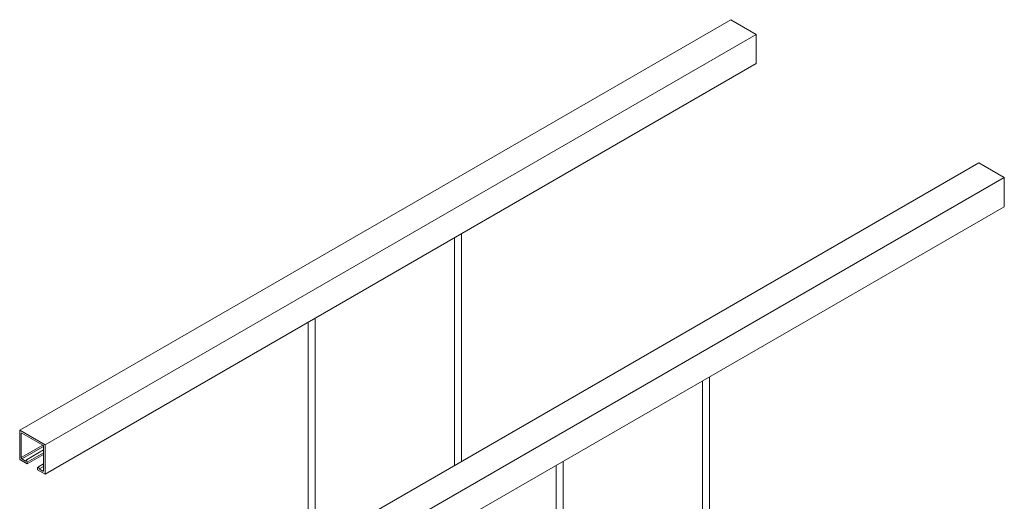
# Paper-space layout 'Sheet3' of a CAD drawing. Units: millimetres. Extents: x 60 to 3842, y 73 to 3790.
# Drawn here: x 2972 to 3842, y 3365 to 3790 of the extents above; entities that cross this region are included whole.
import ezdxf

# ---------------------------------------------------------------- set-up
doc = ezdxf.new("R2010")
doc.units = ezdxf.units.MM

psp = doc.layouts.new('Sheet3')

# ---------------------------------------------------------------- linework, layer by layer
at = {"color": 7, "linetype": 'Continuous', "lineweight": 15}
for p, q in [((2972.12, 3427.47), (3600.74, 3790.36)), ((3623.19, 3777.4), (3600.74, 3790.36)), ((2994.57, 3414.51), (3623.19, 3777.4)), ((3623.19, 3751.48), (3623.19, 3777.4)), ((2994.57, 3388.58), (3623.19, 3751.48)), ((3191.32, 3300.92), (3819.94, 3663.82)), ((3842.39, 3650.86), (3819.94, 3663.82)), ((3213.77, 3287.96), (3842.39, 3650.86)), ((3842.39, 3624.93), (3842.39, 3650.86)), ((3213.77, 3262.04), (3842.39, 3624.93)), ((3356.37, 3597.45), (3356.37, 3396.21)), ((3362.67, 3399.84), (3362.67, 3601.09)), ((3233.27, 3325.14), (3233.27, 3526.38)), ((3226.97, 3522.75), (3226.97, 3321.51)), ((3581.88, 3235.34), (3581.88, 3474.54)), ((3575.58, 3470.9), (3575.58, 3235.34)), ((2972.12, 3427.47), (2972.12, 3401.54)), ((2994.57, 3414.51), (2972.12, 3427.47)), ((2973.46, 3403.1), (2973.46, 3424.36)), ((2974.14, 3424.75), (2992.55, 3414.12)), ((2993.22, 3412.95), (2993.22, 3391.69)), ((2994.57, 3388.58), (2994.57, 3414.51)), ((2978.07, 3401.21), (2993.22, 3409.96)), ((2978.85, 3399.21), (2993.22, 3407.5)), ((2978.85, 3397.65), (2993.22, 3405.95)), ((2972.12, 3401.54), (2978.85, 3397.65)), ((2977.3, 3400.11), (2974.14, 3401.93)), ((2978.07, 3401.21), (2977.3, 3400.11)), ((2978.85, 3399.21), (2978.07, 3401.21)), ((2978.85, 3397.65), (2978.85, 3399.21)), ((2988.61, 3395.13), (2987.83, 3394.03)), ((2988.61, 3395.13), (2993.22, 3397.79)), ((2989.39, 3393.13), (2988.61, 3395.13)), ((2989.39, 3393.13), (2993.22, 3395.34)), ((3446.18, 3396.2), (3446.18, 3160.64)), ((3452.48, 3160.64), (3452.48, 3399.84)), ((2987.83, 3394.03), (2987.83, 3392.47)), ((2987.83, 3392.47), (2994.57, 3388.58)), ((2992.55, 3391.3), (2989.39, 3393.13))]:
    psp.add_line(p, q, dxfattribs=at)
at = {"color": 8, "linetype": 'Continuous', "lineweight": 15}
for p, q in [((2973.46, 3424.36), (2974.14, 3424.75)), ((2973.46, 3403.1), (2992.55, 3414.12)), ((2974.14, 3401.93), (2993.22, 3412.95)), ((2992.55, 3391.3), (2993.22, 3391.69))]:
    psp.add_line(p, q, dxfattribs=at)
at = {"color": 7, "linetype": 'Continuous', "lineweight": 15}
for centre, radius, start, end in [((2973.88, 3424.42), 0.416, 50.79671, 189.21404), ((2991.76, 3412.89), 1.46, 2.60548, 57.39452), ((2974.93, 3403.17), 1.46, 182.60548, 237.39452), ((2992.81, 3391.63), 0.416, 230.79671, 9.21404)]:
    psp.add_arc(centre, radius, start, end, dxfattribs=at)

doc.saveas('drawing.dxf')
